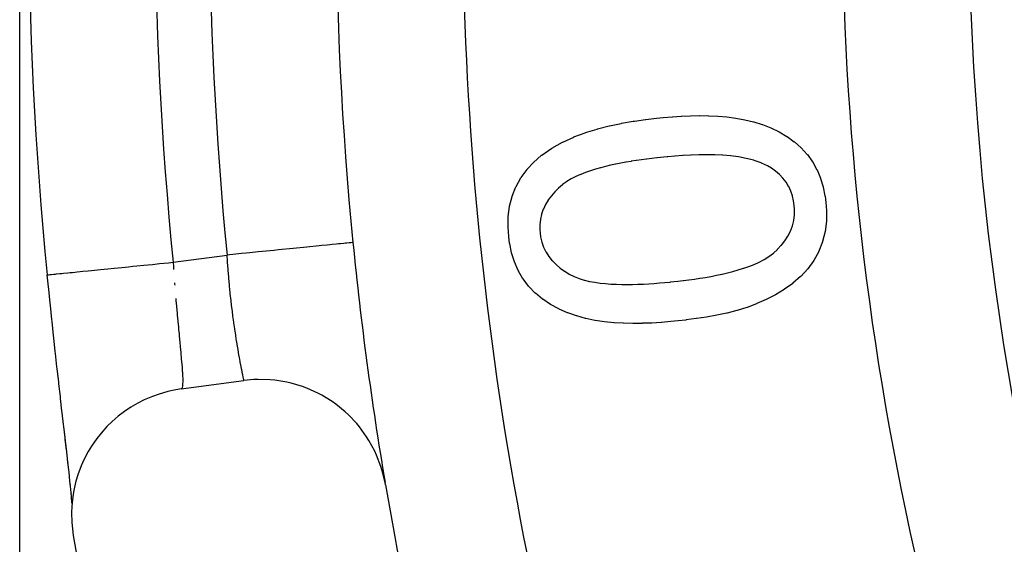
# Model space of a CAD drawing. Extents: x 24 to 941, y -522 to 283.
# Drawn here: x 821 to 837, y -120 to -111 of the extents above; entities that cross this region are included whole.
import ezdxf

# ---------------------------------------------------------------- set-up
doc = ezdxf.new("R2010")
doc.units = 0
doc.linetypes.add('DASHED', pattern=[11.05, 8.7, -2.35])
doc.layers.get('0').update_dxf_attribs({"linetype": 'CONTINUOUS'})
doc.layers.add('NEVIDI', color=4, linetype='DASHED')

msp = doc.modelspace()

# ---------------------------------------------------------------- linework, layer by layer
at = {"color": 2}
for p, q in [((821.000005, -119.5), (821.000005, -79.5)), ((830.71645, -112.996629), (830.889908, -112.972413)), ((830.889908, -112.972413), (830.892882, -112.972034)), ((830.892882, -112.972034), (830.897125, -112.971494)), ((830.897125, -112.971494), (831.063784, -112.951299)), ((831.063786, -112.951299), (831.170018, -112.940774)), ((831.170018, -112.940774), (831.173113, -112.940478)), ((831.173113, -112.940478), (831.313477, -112.928337)), ((831.313477, -112.928337), (831.316586, -112.928104)), ((831.316586, -112.928104), (831.457193, -112.919327)), ((831.457193, -112.919327), (831.460332, -112.919169)), ((831.460332, -112.919169), (831.601081, -112.913772)), ((831.601081, -112.913772), (831.60411, -112.91369)), ((831.60411, -112.91369), (831.745074, -112.911465)), ((831.745074, -112.911465), (831.748189, -112.911453)), ((831.748189, -112.911453), (831.889067, -112.913064)), ((831.889067, -112.913064), (831.892183, -112.913152)), ((831.892183, -112.913152), (832.032911, -112.919664)), ((832.032911, -112.919664), (832.036024, -112.919864)), ((832.036024, -112.919864), (832.176398, -112.931821)), ((832.176398, -112.931821), (832.179494, -112.932156)), ((832.179494, -112.932156), (832.319153, -112.950691)), ((832.319153, -112.950691), (832.322232, -112.951172)), ((832.322232, -112.951172), (832.460862, -112.976315)), ((832.460862, -112.976315), (832.463914, -112.976961)), ((832.463914, -112.976961), (832.600714, -113.010561)), ((829.944652, -113.179158), (830.127161, -113.12279)), ((830.127161, -113.12279), (830.131276, -113.121636)), ((830.131276, -113.121636), (830.316197, -113.074367)), ((830.316197, -113.074367), (830.320363, -113.073397)), ((830.320363, -113.073397), (830.507224, -113.033421)), ((830.507224, -113.033421), (830.511406, -113.032601)), ((830.511406, -113.032601), (830.699418, -112.99929)), ((830.699418, -112.99929), (830.703675, -112.998619)), ((830.703675, -112.998619), (830.71645, -112.996629)), ((832.600714, -113.010561), (832.603477, -113.011317)), ((832.603477, -113.011317), (832.738483, -113.052048)), ((832.738483, -113.052048), (832.741434, -113.053063)), ((832.741434, -113.053063), (832.872469, -113.104447)), ((832.872469, -113.104447), (832.875337, -113.105678)), ((832.875337, -113.105678), (833.002643, -113.165946)), ((829.583891, -113.328299), (829.757774, -113.249167)), ((829.757774, -113.249167), (829.761492, -113.247634)), ((829.761492, -113.247634), (829.9406, -113.180534)), ((829.9406, -113.180534), (829.944652, -113.179158)), ((833.002643, -113.165946), (833.005402, -113.167412)), ((833.005402, -113.167412), (833.126904, -113.238748)), ((833.126904, -113.238748), (833.129539, -113.240443)), ((833.129539, -113.240443), (833.243685, -113.322887)), ((829.253111, -113.534897), (829.409371, -113.425074)), ((829.409371, -113.425074), (829.412796, -113.422968)), ((829.412796, -113.422968), (829.580069, -113.330215)), ((829.580069, -113.330215), (829.583891, -113.328299)), ((833.243685, -113.322887), (833.246116, -113.324844)), ((833.246116, -113.324844), (833.352008, -113.417775)), ((833.352008, -113.417775), (833.354252, -113.419957)), ((833.354252, -113.419957), (833.449093, -113.524085)), ((829.119674, -113.650417), (829.249736, -113.537618)), ((829.249736, -113.537618), (829.253111, -113.534897)), ((830.827382, -113.608161), (830.747319, -113.619979)), ((830.829141, -113.607914), (830.827382, -113.608161)), ((830.909178, -113.597231), (830.829141, -113.607914)), ((830.91093, -113.597008), (830.909178, -113.597231)), ((830.991269, -113.587161), (830.91093, -113.597008)), ((830.993052, -113.58695), (830.991269, -113.587161)), ((831.073315, -113.57767), (830.993052, -113.58695)), ((831.07506, -113.577472), (831.073315, -113.57767)), ((831.12989, -113.571291), (831.07506, -113.577472)), ((831.233131, -113.561316), (831.12989, -113.571291)), ((831.23595, -113.56105), (831.233131, -113.561316)), ((831.243919, -113.5603), (831.23595, -113.56105)), ((831.358028, -113.550148), (831.243919, -113.5603)), ((831.358278, -113.550127), (831.358028, -113.550148)), ((831.360776, -113.549921), (831.358278, -113.550127)), ((831.483195, -113.540925), (831.360776, -113.549921)), ((831.485992, -113.540749), (831.483195, -113.540925)), ((831.608603, -113.53423), (831.485992, -113.540749)), ((831.611187, -113.534118), (831.608603, -113.53423)), ((831.733813, -113.52997), (831.611187, -113.534118)), ((831.736643, -113.529902), (831.733813, -113.52997)), ((831.859482, -113.528461), (831.736643, -113.529902)), ((831.862058, -113.528465), (831.859482, -113.528461)), ((831.984671, -113.530548), (831.862058, -113.528465)), ((831.987495, -113.530642), (831.984671, -113.530548)), ((832.109985, -113.536755), (831.987495, -113.530642)), ((832.112809, -113.536944), (832.109985, -113.536755)), ((832.235242, -113.547398), (832.112809, -113.536944)), ((832.237811, -113.54767), (832.235242, -113.547398)), ((832.359447, -113.563536), (832.237811, -113.54767)), ((832.36224, -113.563976), (832.359447, -113.563536)), ((832.482684, -113.586403), (832.36224, -113.563976)), ((832.485451, -113.586998), (832.482684, -113.586403)), ((832.60471, -113.616643), (832.485451, -113.586998)), ((833.449093, -113.524085), (833.451055, -113.52649)), ((833.451055, -113.52649), (833.533336, -113.640801)), ((828.924293, -113.889618), (829.018941, -113.760703)), ((829.018941, -113.760703), (829.021314, -113.757898)), ((829.021314, -113.757898), (829.119674, -113.650417)), ((830.099474, -113.758654), (830.022295, -113.78299)), ((830.101178, -113.758143), (830.099474, -113.758654)), ((830.178836, -113.735902), (830.101178, -113.758143)), ((830.180549, -113.735433), (830.178836, -113.735902)), ((830.186097, -113.733921), (830.180549, -113.735433)), ((830.257457, -113.715306), (830.186097, -113.733921)), ((830.258917, -113.714941), (830.257457, -113.715306)), ((830.260621, -113.714516), (830.258917, -113.714941)), ((830.339366, -113.695779), (830.260621, -113.714516)), ((830.341109, -113.695384), (830.339366, -113.695779)), ((830.42007, -113.678339), (830.341109, -113.695384)), ((830.421811, -113.677981), (830.42007, -113.678339)), ((830.501172, -113.662325), (830.421811, -113.677981)), ((830.502921, -113.661994), (830.501172, -113.662325)), ((830.582454, -113.647442), (830.502921, -113.661994)), ((830.584205, -113.647131), (830.582454, -113.647442)), ((830.664036, -113.633382), (830.584205, -113.647131)), ((830.665786, -113.63309), (830.664036, -113.633382)), ((830.745566, -113.62025), (830.665786, -113.63309)), ((830.747319, -113.619979), (830.745566, -113.62025)), ((832.607433, -113.617441), (832.60471, -113.616643)), ((832.610079, -113.618224), (832.607433, -113.617441)), ((832.717749, -113.65708), (832.610079, -113.618224)), ((832.722576, -113.65915), (832.717749, -113.65708)), ((832.725101, -113.660242), (832.722576, -113.65915)), ((832.821597, -113.705505), (832.725101, -113.660242)), ((832.881582, -113.741551), (832.821597, -113.705505)), ((832.88308, -113.742495), (832.881582, -113.741551)), ((832.947523, -113.787313), (832.88308, -113.742495)), ((833.533336, -113.640801), (833.534992, -113.643447)), ((833.534992, -113.643447), (833.536778, -113.646318)), ((833.536778, -113.646318), (833.601768, -113.764922)), ((833.601768, -113.764922), (833.602746, -113.766949)), ((833.602746, -113.766949), (833.604095, -113.769759)), ((828.845072, -114.032489), (828.922451, -113.892505)), ((828.922451, -113.892505), (828.924293, -113.889618)), ((829.716255, -113.912036), (829.646916, -113.95347)), ((829.717824, -113.91118), (829.716255, -113.912036)), ((829.790089, -113.874663), (829.717824, -113.91118)), ((829.79169, -113.87391), (829.790089, -113.874663)), ((829.865638, -113.841196), (829.79169, -113.87391)), ((829.867272, -113.840516), (829.865638, -113.841196)), ((829.942667, -113.810907), (829.867272, -113.840516)), ((829.944334, -113.81029), (829.942667, -113.810907)), ((830.020609, -113.78355), (829.944334, -113.81029)), ((830.022295, -113.78299), (830.020609, -113.78355)), ((832.948912, -113.788391), (832.947523, -113.787313)), ((833.008384, -113.839937), (832.948912, -113.788391)), ((833.009662, -113.841169), (833.008384, -113.839937)), ((833.063647, -113.898274), (833.009662, -113.841169)), ((833.06481, -113.899615), (833.063647, -113.898274)), ((833.113141, -113.961628), (833.06481, -113.899615)), ((833.604095, -113.769759), (833.658346, -113.89976)), ((833.658346, -113.89976), (833.659393, -113.902699)), ((833.659393, -113.902699), (833.699943, -114.037603)), ((828.785098, -114.18445), (828.84362, -114.035582)), ((828.84362, -114.035582), (828.845072, -114.032489)), ((829.515876, -114.057202), (829.459045, -114.114677)), ((829.517164, -114.055985), (829.515876, -114.057202)), ((829.578305, -114.002927), (829.517164, -114.055985)), ((829.579697, -114.001824), (829.578305, -114.002927)), ((829.582261, -113.999806), (829.579697, -114.001824)), ((829.64211, -113.956636), (829.582261, -113.999806)), ((829.645385, -113.954475), (829.64211, -113.956636)), ((829.646916, -113.95347), (829.645385, -113.954475)), ((833.114145, -113.963091), (833.113141, -113.961628)), ((833.154336, -114.030654), (833.114145, -113.963091)), ((833.155156, -114.032232), (833.154336, -114.030654)), ((833.18808, -114.10358), (833.155156, -114.032232)), ((833.699943, -114.037603), (833.700708, -114.040624)), ((833.700708, -114.040624), (833.729029, -114.178607)), ((828.744115, -114.342472), (828.784039, -114.187704)), ((828.784039, -114.187704), (828.785098, -114.18445)), ((829.403626, -114.178399), (829.35567, -114.243506)), ((829.404737, -114.177021), (829.403626, -114.178399)), ((829.457837, -114.115976), (829.404737, -114.177021)), ((829.459045, -114.114677), (829.457837, -114.115976)), ((833.188748, -114.105225), (833.18808, -114.10358)), ((833.214696, -114.179544), (833.188748, -114.105225)), ((833.215194, -114.181252), (833.214696, -114.179544)), ((833.23267, -114.257735), (833.215194, -114.181252)), ((833.729029, -114.178607), (833.729504, -114.181687)), ((833.729504, -114.181687), (833.743071, -114.284434)), ((828.722958, -114.504503), (828.743467, -114.345914)), ((828.743467, -114.345914), (828.744115, -114.342472)), ((829.277405, -114.388905), (829.276725, -114.390554)), ((829.312097, -114.315796), (829.277405, -114.388905)), ((829.312944, -114.314225), (829.312097, -114.315796)), ((829.354679, -114.244988), (829.312944, -114.314225)), ((829.35567, -114.243506), (829.354679, -114.244988)), ((833.232971, -114.259484), (833.23267, -114.257735)), ((833.243271, -114.330505), (833.232971, -114.259484)), ((833.247182, -114.389359), (833.243271, -114.330505)), ((833.247279, -114.391382), (833.247182, -114.389359)), ((833.743072, -114.284441), (833.751264, -114.411495)), ((828.718573, -114.667863), (828.722677, -114.507999)), ((828.722677, -114.507999), (828.722958, -114.504503)), ((829.247912, -114.474775), (829.231872, -114.546755)), ((829.249595, -114.468735), (829.247912, -114.474775)), ((829.250076, -114.467046), (829.249595, -114.468735)), ((829.276725, -114.390554), (829.250076, -114.467046)), ((833.235036, -114.565841), (833.246473, -114.479819)), ((833.246473, -114.479819), (833.246621, -114.4778)), ((833.246621, -114.4778), (833.247279, -114.391382)), ((833.751416, -114.41493), (833.750514, -114.575933)), ((833.751264, -114.411495), (833.751416, -114.41493)), ((828.718692, -114.671275), (828.718573, -114.667863)), ((828.729049, -114.820289), (828.718692, -114.671275)), ((829.221147, -114.631424), (829.220967, -114.712142)), ((829.221269, -114.629657), (829.221147, -114.631424)), ((829.231435, -114.549247), (829.221269, -114.629657)), ((829.231741, -114.547497), (829.231435, -114.549247)), ((829.231872, -114.546755), (829.231741, -114.547497)), ((833.182392, -114.734513), (833.213111, -114.653396)), ((833.213111, -114.653396), (833.213645, -114.651698)), ((833.213645, -114.651698), (833.234703, -114.567592)), ((833.234703, -114.567592), (833.235036, -114.565841)), ((833.750304, -114.579353), (833.731137, -114.73923)), ((833.750514, -114.575933), (833.750304, -114.579353)), ((828.744296, -114.928976), (828.729049, -114.820289)), ((829.220967, -114.712142), (829.221061, -114.713921)), ((829.221061, -114.713921), (829.224842, -114.767204)), ((829.224842, -114.767204), (829.233399, -114.82436)), ((829.233399, -114.82436), (829.233695, -114.826122)), ((829.233695, -114.826122), (829.251977, -114.907755)), ((833.093652, -114.887386), (833.141162, -114.815113)), ((833.141162, -114.815113), (833.142177, -114.813376)), ((833.142177, -114.813376), (833.181671, -114.736139)), ((833.181671, -114.736139), (833.182392, -114.734513)), ((833.730525, -114.742626), (833.69214, -114.898954)), ((833.731137, -114.73923), (833.730525, -114.742626)), ((826.267341, -114.916224), (826.265142, -114.916442)), ((828.744797, -114.932063), (828.744296, -114.928976)), ((828.775177, -115.075908), (828.744797, -114.932063)), ((829.251977, -114.907755), (829.252476, -114.90946)), ((829.252476, -114.90946), (829.280969, -114.988102)), ((829.280969, -114.988102), (829.281671, -114.98973)), ((829.281671, -114.98973), (829.319001, -115.064461)), ((832.979141, -115.022501), (833.037741, -114.958578)), ((833.037741, -114.958578), (833.039034, -114.957051)), ((833.039034, -114.957051), (833.092475, -114.889005)), ((833.092475, -114.889005), (833.093652, -114.887386)), ((833.69104, -114.90245), (833.632871, -115.052297)), ((833.69214, -114.898954), (833.69104, -114.90245)), ((828.775959, -115.078942), (828.775177, -115.075908)), ((828.819242, -115.219447), (828.775959, -115.078942)), ((829.319001, -115.064461), (829.319889, -115.066022)), ((829.319889, -115.066022), (829.36511, -115.136468)), ((829.36511, -115.136468), (829.366152, -115.137914)), ((829.366152, -115.137914), (829.418562, -115.203027)), ((832.768807, -115.183538), (832.842307, -115.137332)), ((832.842307, -115.137332), (832.843775, -115.136314)), ((832.843775, -115.136314), (832.912715, -115.083662)), ((832.912715, -115.083662), (832.914073, -115.082522)), ((832.914073, -115.082522), (832.977886, -115.023762)), ((832.977886, -115.023762), (832.979141, -115.022501)), ((833.631332, -115.055602), (833.554498, -115.196855)), ((833.632871, -115.052297), (833.631332, -115.055602)), ((828.820322, -115.222384), (828.819242, -115.219447)), ((828.879306, -115.357029), (828.820322, -115.222384)), ((829.418562, -115.203027), (829.419747, -115.204353)), ((829.419747, -115.204353), (829.478425, -115.26382)), ((829.478425, -115.26382), (829.479736, -115.265027)), ((829.479736, -115.265027), (829.543859, -115.31886)), ((829.543859, -115.31886), (829.545279, -115.319951)), ((829.545279, -115.319951), (829.613285, -115.368538)), ((832.359035, -115.348819), (832.441838, -115.323014)), ((832.441838, -115.323014), (832.443527, -115.322459)), ((832.443527, -115.322459), (832.525425, -115.293936)), ((832.525425, -115.293936), (832.527095, -115.293319)), ((832.527095, -115.293319), (832.607818, -115.261623)), ((832.607818, -115.261623), (832.609687, -115.260841)), ((832.609687, -115.260841), (832.688614, -115.225443)), ((832.688614, -115.225443), (832.690444, -115.224563)), ((832.690444, -115.224563), (832.767256, -115.184423)), ((832.767256, -115.184423), (832.768807, -115.183538)), ((833.552545, -115.199972), (833.458424, -115.330524)), ((833.554498, -115.196855), (833.552545, -115.199972)), ((821.435239, -115.425752), (821.434993, -115.425778)), ((821.436154, -115.425661), (821.435239, -115.425752)), ((821.454968, -115.613233), (821.436154, -115.425661)), ((828.880733, -115.359817), (828.879306, -115.357029)), ((828.954482, -115.487011), (828.880733, -115.359817)), ((829.613285, -115.368538), (829.614776, -115.369535)), ((829.614776, -115.369535), (829.685797, -115.4135)), ((829.685797, -115.4135), (829.68754, -115.414484)), ((829.68754, -115.414484), (829.762149, -115.452029)), ((829.762149, -115.452029), (829.763755, -115.452745)), ((829.763755, -115.452745), (829.841545, -115.483443)), ((831.751672, -115.479717), (831.753649, -115.479413)), ((831.753649, -115.479413), (831.755378, -115.479147)), ((831.755378, -115.479147), (831.838059, -115.465835)), ((831.838059, -115.465835), (831.839048, -115.465668)), ((831.839048, -115.465668), (831.84105, -115.465331)), ((831.84105, -115.465331), (831.926443, -115.450258)), ((831.926443, -115.450258), (831.928191, -115.449935)), ((831.928191, -115.449935), (832.013329, -115.433452)), ((832.013329, -115.433452), (832.015074, -115.433099)), ((832.015074, -115.433099), (832.099905, -115.415113)), ((832.099905, -115.415113), (832.101886, -115.414674)), ((832.101886, -115.414674), (832.186118, -115.395132)), ((832.186118, -115.395132), (832.188085, -115.394654)), ((832.188085, -115.394654), (832.271955, -115.373286)), ((832.271955, -115.373286), (832.27391, -115.372763)), ((832.27391, -115.372763), (832.357333, -115.349321)), ((832.357333, -115.349321), (832.359035, -115.348819)), ((833.344009, -115.453405), (833.222242, -115.558669)), ((833.3465, -115.451015), (833.344009, -115.453405)), ((833.45626, -115.333145), (833.3465, -115.451015)), ((833.458424, -115.330524), (833.45626, -115.333145)), ((821.458647, -115.649558), (821.454968, -115.613233)), ((828.956198, -115.489626), (828.954482, -115.487011)), ((829.044634, -115.60704), (828.956198, -115.489626)), ((829.046681, -115.60941), (829.044634, -115.60704)), ((829.149353, -115.714625), (829.046681, -115.60941)), ((829.841545, -115.483443), (829.843279, -115.484046)), ((829.843279, -115.484046), (829.923096, -115.508543)), ((829.923096, -115.508543), (829.925029, -115.509064)), ((829.925029, -115.509064), (830.006337, -115.52838)), ((830.006337, -115.52838), (830.008056, -115.528738)), ((830.008056, -115.528738), (830.090256, -115.543775)), ((830.090256, -115.543775), (830.092012, -115.544055)), ((830.092012, -115.544055), (830.174765, -115.555538)), ((830.174765, -115.555538), (830.176783, -115.55578)), ((830.176783, -115.55578), (830.259863, -115.564329)), ((830.259863, -115.564329), (830.261635, -115.564483)), ((830.261635, -115.564483), (830.344942, -115.570581)), ((830.344942, -115.570581), (830.346718, -115.570688)), ((830.346718, -115.570688), (830.430164, -115.574745)), ((830.430164, -115.574745), (830.43219, -115.574821)), ((830.43219, -115.574821), (830.515663, -115.577083)), ((830.515663, -115.577083), (830.517444, -115.577114)), ((830.517444, -115.577114), (830.600962, -115.577802)), ((830.600962, -115.577802), (830.602744, -115.577802)), ((830.602744, -115.577802), (830.686297, -115.577065)), ((830.686297, -115.577065), (830.688326, -115.57703)), ((830.688326, -115.57703), (830.771784, -115.574951)), ((830.771784, -115.574951), (830.77356, -115.574893)), ((830.77356, -115.574893), (830.857017, -115.571555)), ((830.857017, -115.571555), (830.8588, -115.571471)), ((830.8588, -115.571471), (830.942249, -115.566953)), ((830.942249, -115.566953), (830.944029, -115.566844)), ((830.944029, -115.566844), (831.02755, -115.561218)), ((831.02755, -115.561218), (831.029325, -115.561088)), ((831.029325, -115.561088), (831.112579, -115.554486)), ((831.112579, -115.554486), (831.114353, -115.554337)), ((831.114353, -115.554337), (831.197615, -115.54698)), ((831.197615, -115.54698), (831.199386, -115.546817)), ((831.199386, -115.546817), (831.282714, -115.538975)), ((831.282714, -115.538975), (831.284487, -115.538805)), ((831.284487, -115.538805), (831.340227, -115.53343)), ((831.340227, -115.53343), (831.400793, -115.526234)), ((831.400793, -115.526234), (831.40255, -115.526024)), ((831.40255, -115.526024), (831.488642, -115.515597)), ((831.488642, -115.515597), (831.490403, -115.515379)), ((831.490403, -115.515379), (831.57643, -115.504478)), ((831.57643, -115.504478), (831.578413, -115.504219)), ((831.578413, -115.504219), (831.66412, -115.492599)), ((831.66412, -115.492599), (831.6661, -115.49232)), ((831.6661, -115.49232), (831.751672, -115.479717)), ((833.219549, -115.560772), (833.088457, -115.65426)), ((833.222242, -115.558669), (833.219549, -115.560772)), ((821.481445, -115.872216), (821.458647, -115.649558)), ((829.151665, -115.716742), (829.149353, -115.714625)), ((829.264868, -115.810131), (829.151665, -115.716742)), ((832.944504, -115.741067), (832.80136, -115.814166)), ((832.947726, -115.739283), (832.944504, -115.741067)), ((833.08545, -115.656228), (832.947726, -115.739283)), ((833.088457, -115.65426), (833.08545, -115.656228)), ((821.485183, -115.90833), (821.481445, -115.872216)), ((821.5083, -116.129374), (821.485183, -115.90833)), ((829.267583, -115.812153), (829.264868, -115.810131)), ((829.389412, -115.893995), (829.267583, -115.812153)), ((829.392322, -115.895731), (829.389412, -115.893995)), ((829.521868, -115.964736), (829.392322, -115.895731)), ((832.494024, -115.94074), (832.340209, -115.988194)), ((832.497256, -115.939618), (832.494024, -115.94074)), ((832.647652, -115.882261), (832.497256, -115.939618)), ((832.651058, -115.880853), (832.647652, -115.882261)), ((832.798032, -115.815741), (832.651058, -115.880853)), ((832.80136, -115.814166), (832.798032, -115.815741)), ((829.524915, -115.966214), (829.521868, -115.964736)), ((829.659353, -116.025052), (829.524915, -115.966214)), ((829.662512, -116.026278), (829.659353, -116.025052)), ((829.801216, -116.074551), (829.662512, -116.026278)), ((829.804146, -116.075462), (829.801216, -116.074551)), ((829.945992, -116.113956), (829.804146, -116.075462)), ((831.854823, -116.093548), (831.69586, -116.117382)), ((831.858457, -116.092954), (831.854823, -116.093548)), ((832.016756, -116.063752), (831.858457, -116.092954)), ((832.020109, -116.063076), (832.016756, -116.063752)), ((832.177582, -116.02963), (832.020109, -116.063076)), ((832.180918, -116.028864), (832.177582, -116.02963)), ((832.336914, -115.989107), (832.180918, -116.028864)), ((832.340209, -115.988194), (832.336914, -115.989107)), ((821.51209, -116.165252), (821.5083, -116.129374)), ((821.535483, -116.38447), (821.51209, -116.165252)), ((829.949079, -116.114681), (829.945992, -116.113956)), ((830.093121, -116.144427), (829.949079, -116.114681)), ((830.096174, -116.14497), (830.093121, -116.144427)), ((830.241624, -116.166355), (830.096174, -116.14497)), ((830.244745, -116.166728), (830.241624, -116.166355)), ((830.391036, -116.18129), (830.244745, -116.166728)), ((830.394193, -116.181543), (830.391036, -116.18129)), ((830.540967, -116.190194), (830.394193, -116.181543)), ((830.544101, -116.190314), (830.540967, -116.190194)), ((830.691091, -116.193254), (830.544101, -116.190314)), ((830.694245, -116.193264), (830.691091, -116.193254)), ((830.841051, -116.191737), (830.694245, -116.193264)), ((830.844408, -116.191661), (830.841051, -116.191737)), ((830.991114, -116.186594), (830.844408, -116.191661)), ((830.994487, -116.186436), (830.991114, -116.186594)), ((831.141007, -116.177655), (830.994487, -116.186436)), ((831.14439, -116.177408), (831.141007, -116.177655)), ((831.290644, -116.164889), (831.14439, -116.177408)), ((831.294007, -116.164568), (831.290644, -116.164889)), ((831.406332, -116.153422), (831.294007, -116.164568)), ((831.529141, -116.139105), (831.406333, -116.153422)), ((831.532797, -116.138664), (831.529141, -116.139105)), ((831.692216, -116.117893), (831.532797, -116.138664)), ((831.69586, -116.117382), (831.692216, -116.117893)), ((821.539297, -116.41987), (821.535483, -116.38447)), ((821.56262, -116.634413), (821.539297, -116.41987)), ((821.56641, -116.66897), (821.56262, -116.634413)), ((821.589538, -116.878186), (821.56641, -116.66897)), ((821.593293, -116.911888), (821.589538, -116.878186)), ((821.616174, -117.115856), (821.593293, -116.911888)), ((821.61989, -117.148757), (821.616174, -117.115856)), ((821.642461, -117.347472), (821.61989, -117.148757)), ((823.553266, -117.228572), (824.543729, -117.09532)), ((824.70045, -117.080066), (824.543729, -117.09532)), ((824.770793, -117.077406), (824.70045, -117.080066)), ((824.961723, -117.082938), (824.770793, -117.077406)), ((825.031787, -117.089609), (824.961723, -117.082938)), ((825.220554, -117.120095), (825.031787, -117.089609)), ((825.289235, -117.135813), (825.220554, -117.120095)), ((825.472343, -117.190379), (825.289235, -117.135813)), ((825.538419, -117.214828), (825.472343, -117.190379)), ((823.09882, -117.345131), (822.965821, -117.402071)), ((823.1865, -117.313589), (823.09882, -117.345131)), ((823.339681, -117.269177), (823.1865, -117.313589)), ((823.414957, -117.252111), (823.339681, -117.269177)), ((823.553266, -117.228572), (823.414957, -117.252111)), ((825.712765, -117.292604), (825.538419, -117.214828)), ((825.775017, -117.325439), (825.712765, -117.292604)), ((825.937916, -117.425564), (825.775017, -117.325439)), ((821.646119, -117.379504), (821.642461, -117.347472)), ((821.668309, -117.572949), (821.646119, -117.379504)), ((822.869456, -117.450707), (822.75589, -117.516792)), ((822.965821, -117.402071), (822.869456, -117.450707)), ((825.995341, -117.466262), (825.937916, -117.425564)), ((826.143777, -117.58676), (825.995341, -117.466262)), ((821.671891, -117.604057), (821.668309, -117.572949)), ((821.69337, -117.790058), (821.671891, -117.604057)), ((822.559092, -117.657433), (822.459659, -117.743631)), ((822.655308, -117.584157), (822.559092, -117.657433)), ((822.75589, -117.516792), (822.655308, -117.584157)), ((826.195417, -117.634618), (826.143777, -117.58676)), ((826.326594, -117.773321), (826.195417, -117.634618)), ((821.696799, -117.819682), (821.69337, -117.790058)), ((822.459659, -117.743631), (822.379108, -117.822548)), ((826.3715, -117.827511), (826.326594, -117.773321)), ((821.717267, -117.996374), (821.696799, -117.819682)), ((821.724868, -118.046975), (821.703865, -117.861645)), ((822.285742, -117.926323), (822.219213, -118.010183)), ((822.379108, -117.822548), (822.285742, -117.926323)), ((826.483638, -117.982272), (826.3715, -117.827511)), ((821.720525, -118.024502), (821.717267, -117.996374)), ((821.739905, -118.192004), (821.720525, -118.024502)), ((821.744578, -118.222208), (821.724868, -118.046975)), ((822.219213, -118.010183), (822.136327, -118.129465)), ((826.521174, -118.041833), (826.483638, -117.982272)), ((826.612404, -118.209766), (826.521174, -118.041833)), ((821.742977, -118.21862), (821.739905, -118.192004)), ((821.761181, -118.376959), (821.742977, -118.21862)), ((821.762898, -118.387328), (821.744578, -118.222208)), ((822.082536, -118.218168), (822.013683, -118.349703)), ((822.136327, -118.129465), (822.082536, -118.218168)), ((826.64199, -118.273821), (826.612404, -118.209766)), ((826.710514, -118.452008), (826.64199, -118.273821)), ((821.764059, -118.402118), (821.761181, -118.376959)), ((821.77964, -118.54156), (821.762898, -118.387328)), ((822.013683, -118.349703), (821.97174, -118.443742)), ((821.794454, -118.68253), (821.77964, -118.54156)), ((821.783653, -118.574893), (821.780995, -118.551274)), ((821.919623, -118.583607), (821.889609, -118.682859)), ((821.97174, -118.443742), (821.919623, -118.583607)), ((826.731404, -118.519324), (826.710514, -118.452008)), ((826.775644, -118.705433), (826.731404, -118.519324)), ((821.807254, -118.81021), (821.794454, -118.68253)), ((821.801527, -118.73586), (821.799142, -118.714118)), ((821.889609, -118.682859), (821.855669, -118.827504)), ((826.781961, -118.741411), (826.775644, -118.705433)), ((821.817971, -118.924685), (821.807254, -118.81021)), ((821.817327, -118.882752), (821.815242, -118.86302)), ((821.855669, -118.827504), (821.838152, -118.931817)), ((821.826512, -119.02587), (821.817971, -118.924685)), ((821.838152, -118.931817), (821.823072, -119.07744)), ((821.827288, -119.036729), (821.826512, -119.02587)), ((821.823072, -119.07744), (821.818766, -119.186439)), ((821.818766, -119.186439), (821.822155, -119.3295)), ((821.822155, -119.3295), (821.832158, -119.442732)), ((821.000005, -159.5), (821.000005, -119.5)), ((821.832158, -119.442732), (821.846843, -119.54507))]:
    msp.add_line(p, q, dxfattribs=at)
for radius, start, end in [(45, 161.968746, 198.031254), (59.859098, 174.353732, 185.681331), (55, 174.348535, 185.651465), (55, 185.651465, 189.635029), (55, 189.673047, 203.617064), (60, 189.63772, 350.36228)]:
    msp.add_arc((881.000005, -109.5), radius, start, end, dxfattribs=at)
at = {"layer": 'NEVIDI', "color": 7, "linetype": 'CONTINUOUS'}
for p, q in [((825.323782, -115.009597), (825.262289, -115.015682)), ((825.374408, -115.004587), (825.323782, -115.009597)), ((825.484129, -114.993729), (825.374408, -115.004587)), ((825.540334, -114.988167), (825.484129, -114.993729)), ((825.586816, -114.983567), (825.540334, -114.988167)), ((825.684402, -114.97391), (825.586816, -114.983567)), ((825.734159, -114.968987), (825.684402, -114.97391)), ((825.775646, -114.964881), (825.734159, -114.968987)), ((825.859528, -114.95658), (825.775646, -114.964881)), ((825.901938, -114.952384), (825.859528, -114.95658)), ((825.937496, -114.948865), (825.901938, -114.952384)), ((826.006379, -114.942048), (825.937496, -114.948865)), ((826.040781, -114.938644), (826.006379, -114.942048)), ((826.069454, -114.935807), (826.040781, -114.938644)), ((826.122325, -114.930575), (826.069454, -114.935807)), ((826.147981, -114.928036), (826.122325, -114.930575)), ((826.169098, -114.925946), (826.147981, -114.928036)), ((826.205313, -114.922362), (826.169098, -114.925946)), ((826.221831, -114.920728), (826.205313, -114.922362)), ((826.234726, -114.919452), (826.221831, -114.920728)), ((826.25384, -114.91756), (826.234726, -114.919452)), ((826.260894, -114.916862), (826.25384, -114.91756)), ((826.265142, -114.916442), (826.260894, -114.916862)), ((823.425118, -115.227794), (824.277062, -115.113178)), ((824.314268, -115.109496), (824.277062, -115.113178)), ((824.283386, -115.20754), (824.277062, -115.113178)), ((824.370589, -115.103923), (824.314268, -115.109496)), ((824.508491, -115.090276), (824.370589, -115.103923)), ((824.57934, -115.083265), (824.508491, -115.090276)), ((824.635895, -115.077668), (824.57934, -115.083265)), ((824.770072, -115.06439), (824.635895, -115.077668)), ((824.839117, -115.057558), (824.770072, -115.06439)), ((824.894645, -115.052063), (824.839117, -115.057558)), ((825.022859, -115.039375), (824.894645, -115.052063)), ((825.08867, -115.032863), (825.022859, -115.039375)), ((825.142244, -115.027561), (825.08867, -115.032863)), ((825.262289, -115.015682), (825.142244, -115.027561)), ((822.390656, -115.330706), (822.493295, -115.320495)), ((822.493295, -115.320495), (822.55615, -115.314241)), ((822.55615, -115.314241), (822.614615, -115.308425)), ((822.614615, -115.308425), (822.722059, -115.297736)), ((822.722059, -115.297736), (822.788377, -115.291139)), ((822.788377, -115.291139), (822.851708, -115.284838)), ((822.851708, -115.284838), (822.962069, -115.273859)), ((822.962069, -115.273859), (823.030892, -115.267013)), ((823.030892, -115.267013), (823.097894, -115.260347)), ((823.097894, -115.260347), (823.209574, -115.249237)), ((823.209574, -115.249237), (823.279531, -115.242277)), ((823.279531, -115.242277), (823.349542, -115.235312)), ((823.349542, -115.235312), (823.425118, -115.227793)), ((823.425118, -115.227794), (823.429943, -115.30081)), ((823.429943, -115.30081), (823.431136, -115.318421)), ((823.431136, -115.318421), (823.432648, -115.340511)), ((824.284567, -115.224184), (824.283386, -115.20754)), ((824.284692, -115.22593), (824.284567, -115.224184)), ((824.292955, -115.33531), (824.284692, -115.22593)), ((821.434993, -115.425778), (821.44034, -115.425247)), ((821.44034, -115.425247), (821.446763, -115.424609)), ((821.446763, -115.424609), (821.452793, -115.424009)), ((821.452793, -115.424009), (821.474582, -115.421842)), ((821.474582, -115.421842), (821.489801, -115.420327)), ((821.489801, -115.420327), (821.502467, -115.419067)), ((821.502467, -115.419067), (821.539863, -115.415346)), ((821.539863, -115.415346), (821.563539, -115.412991)), ((821.563539, -115.412991), (821.583169, -115.411038)), ((821.583169, -115.411038), (821.635126, -115.405869)), ((821.635126, -115.405869), (821.667042, -115.402694)), ((821.667042, -115.402694), (821.693652, -115.400047)), ((821.693652, -115.400047), (821.758852, -115.39356)), ((821.758852, -115.39356), (821.798371, -115.389629)), ((821.798371, -115.389629), (821.832094, -115.386274)), ((821.832094, -115.386274), (821.909181, -115.378605)), ((821.909181, -115.378605), (821.955642, -115.373983)), ((821.955642, -115.373983), (821.996102, -115.369958)), ((821.996102, -115.369958), (822.083634, -115.36125)), ((822.083634, -115.36125), (822.136387, -115.356002)), ((822.136387, -115.356002), (822.183355, -115.351329)), ((822.183355, -115.351329), (822.279347, -115.34178)), ((822.279347, -115.34178), (822.337457, -115.335998)), ((822.337457, -115.335998), (822.390656, -115.330706)), ((824.294264, -115.351675), (824.292955, -115.33531)), ((824.303541, -115.461564), (824.294264, -115.351675)), ((824.30482, -115.475969), (824.303541, -115.461564)), ((824.304975, -115.477706), (824.30482, -115.475969)), ((824.315105, -115.586312), (824.304975, -115.477706)), ((823.447967, -115.552131), (823.449292, -115.569538)), ((823.449292, -115.569538), (823.45092, -115.590761)), ((824.316674, -115.602382), (824.315105, -115.586312)), ((824.327616, -115.709561), (824.316674, -115.602382)), ((824.328674, -115.719518), (824.327616, -115.709561)), ((824.329306, -115.72544), (824.328674, -115.719518)), ((824.340994, -115.83093), (824.329306, -115.72544)), ((823.467499, -115.797487), (823.4689, -115.814248)), ((823.4689, -115.814248), (823.470644, -115.834975)), ((823.470644, -115.834975), (823.477582, -115.916041)), ((823.477582, -115.916041), (823.479, -115.932359)), ((823.479, -115.932359), (823.48779, -116.031707)), ((824.342765, -115.846318), (824.340994, -115.83093)), ((824.354961, -115.948549), (824.342765, -115.846318)), ((823.48779, -116.031707), (823.489222, -116.047629)), ((823.489222, -116.047629), (823.491181, -116.069301)), ((823.491181, -116.069301), (823.49807, -116.144593)), ((824.35552, -115.953088), (824.354961, -115.948549)), ((824.356808, -115.963505), (824.35552, -115.953088)), ((824.369381, -116.062046), (824.356808, -115.963505)), ((824.371267, -116.076365), (824.369381, -116.062046)), ((824.384168, -116.171484), (824.371267, -116.076365)), ((823.49807, -116.144593), (823.499505, -116.160119)), ((823.499505, -116.160119), (823.508286, -116.254163)), ((823.508286, -116.254163), (823.509703, -116.2692)), ((824.384343, -116.172741), (824.384168, -116.171484)), ((824.386093, -116.185277), (824.384343, -116.172741)), ((824.399227, -116.27688), (824.386093, -116.185277)), ((823.509703, -116.2692), (823.511677, -116.290099)), ((823.511677, -116.290099), (823.518308, -116.359957)), ((823.518308, -116.359957), (823.51968, -116.37437)), ((823.51968, -116.37437), (823.527932, -116.460837)), ((824.401181, -116.290158), (824.399227, -116.27688)), ((824.414006, -116.375241), (824.401181, -116.290158)), ((824.414446, -116.378104), (824.414006, -116.375241)), ((824.416416, -116.390859), (824.414446, -116.378104)), ((824.429492, -116.473649), (824.416416, -116.390859)), ((823.527932, -116.460837), (823.529239, -116.474537)), ((823.529239, -116.474537), (823.531102, -116.494077)), ((823.531102, -116.494077), (823.537019, -116.556366)), ((823.537019, -116.556366), (823.538241, -116.569295)), ((824.431401, -116.485481), (824.429492, -116.473649)), ((824.443202, -116.557273), (824.431401, -116.485481)), ((824.444165, -116.56303), (824.443202, -116.557273)), ((824.446018, -116.574078), (824.444165, -116.56303)), ((823.538241, -116.569295), (823.545483, -116.646687)), ((823.545483, -116.646687), (823.546608, -116.65888)), ((823.546608, -116.65888), (823.548348, -116.677828)), ((823.548348, -116.677828), (823.553233, -116.731966)), ((824.458355, -116.646286), (824.446018, -116.574078)), ((824.460145, -116.65658), (824.458355, -116.646286)), ((824.470722, -116.716508), (824.460145, -116.65658)), ((824.471963, -116.723442), (824.470722, -116.716508)), ((824.473665, -116.73292), (824.471963, -116.723442)), ((823.553233, -116.731966), (823.55426, -116.743561)), ((823.55426, -116.743561), (823.560133, -116.811876)), ((823.560133, -116.811876), (823.561012, -116.822481)), ((823.561012, -116.822481), (823.562341, -116.838753)), ((823.562341, -116.838753), (823.565964, -116.885068)), ((824.484871, -116.794435), (824.473665, -116.73292)), ((824.486472, -116.803102), (824.484871, -116.794435)), ((824.495251, -116.850106), (824.486472, -116.803102)), ((824.496828, -116.858455), (824.495251, -116.850106)), ((824.498294, -116.866199), (824.496828, -116.858455)), ((824.507613, -116.914876), (824.498294, -116.866199)), ((823.565964, -116.885068), (823.566689, -116.894762)), ((823.566689, -116.894762), (823.570628, -116.951402)), ((823.570628, -116.951402), (823.571184, -116.960154)), ((823.571184, -116.960154), (823.572049, -116.974343)), ((823.572049, -116.974343), (823.574053, -117.01111)), ((823.574053, -117.01111), (823.574427, -117.018909)), ((823.574427, -117.018909), (823.576146, -117.064149)), ((824.508913, -116.921591), (824.507613, -116.914876)), ((824.515661, -116.956203), (824.508913, -116.921591)), ((824.517159, -116.963824), (824.515661, -116.956203)), ((824.518292, -116.969579), (824.517159, -116.963824)), ((824.525384, -117.0053), (824.518292, -116.969579)), ((824.526343, -117.010097), (824.525384, -117.0053)), ((824.530968, -117.033102), (824.526343, -117.010097)), ((824.53221, -117.039245), (824.530968, -117.033102)), ((823.573074, -117.183641), (823.569549, -117.203337)), ((823.573536, -117.179909), (823.573074, -117.183641)), ((823.575206, -117.161693), (823.573536, -117.179909)), ((823.575703, -117.153664), (823.575206, -117.161693)), ((823.575946, -117.148865), (823.575703, -117.153664)), ((823.576776, -117.116059), (823.575946, -117.148865)), ((823.576146, -117.064149), (823.576326, -117.071007)), ((823.576326, -117.071007), (823.576571, -117.082544)), ((823.576571, -117.082544), (823.576803, -117.110202)), ((823.576803, -117.110202), (823.576776, -117.116059)), ((824.53299, -117.043096), (824.53221, -117.039245)), ((824.537523, -117.065365), (824.53299, -117.043096)), ((824.538094, -117.068156), (824.537523, -117.065365)), ((824.540467, -117.079717), (824.538094, -117.068156)), ((824.541212, -117.083329), (824.540467, -117.079717)), ((824.541567, -117.085046), (824.541212, -117.083329)), ((824.543264, -117.09319), (824.541567, -117.085046)), ((824.543411, -117.09388), (824.543264, -117.09319)), ((823.563036, -117.220818), (823.556704, -117.227438)), ((823.563948, -117.219207), (823.563036, -117.220818)), ((823.567501, -117.210604), (823.563948, -117.219207)), ((823.568865, -117.206006), (823.567501, -117.210604)), ((823.569549, -117.203337), (823.568865, -117.206006))]:
    msp.add_line(p, q, dxfattribs=at)
for radius, start, end in [(57.859098, 174.318667, 185.681333), (57, 174.348535, 185.651465), (53, 180, 199.468208), (47, 180, 193.075055)]:
    msp.add_arc((881.000005, -109.5), radius, start, end, dxfattribs=at)

doc.saveas('drawing.dxf')
